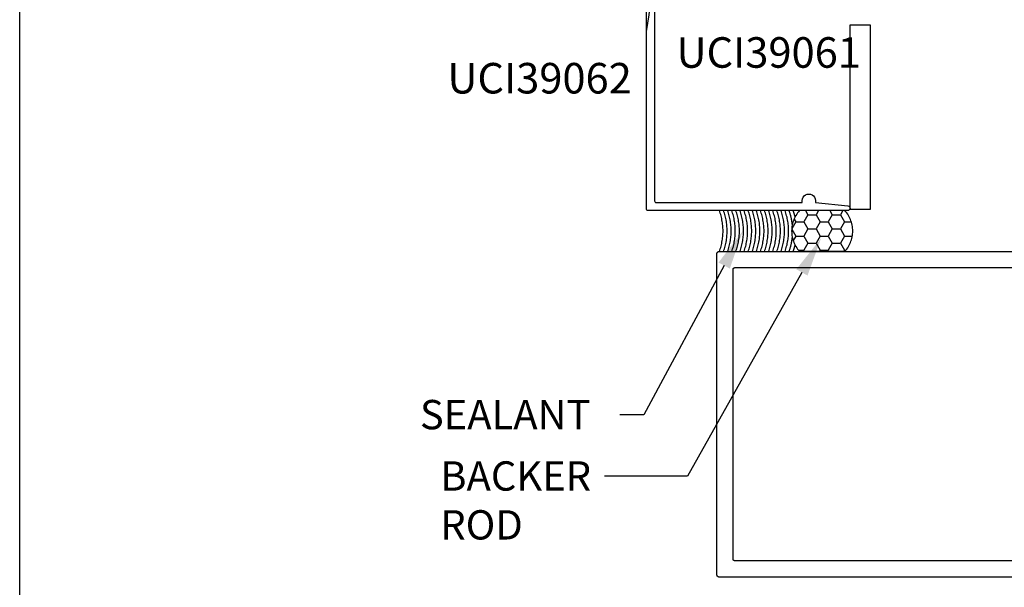
# Model space of a CAD drawing. Units: inches. Extents: x 0 to 108, y 0 to 43.
# Drawn here: x 76 to 82, y 20 to 24 of the extents above; entities that cross this region are included whole.
import ezdxf
from ezdxf import colors
from ezdxf.entities.mleader import LeaderData, LeaderLine
from ezdxf.math import Vec2, Vec3

# ---------------------------------------------------------------- set-up
doc = ezdxf.new("R2010")
doc.units = ezdxf.units.IN
doc.header["$MEASUREMENT"] = 0
doc.layers.add('Arcadia-mview', color=6, linetype='Continuous', plot=False)
doc.layers.add('Arcadia-Profile', color=5, linetype='Continuous')
doc.layers.add('Arcadia-Text', color=3, linetype='Continuous')
doc.styles.get("Standard").update_dxf_attribs({"font": 'ARIALN.TTF'})

# ---------------------------------------------------------------- blocks, each defined once
blk = doc.blocks.new('ASF-CAULK')
at = {"layer": 'Arcadia-Profile'}
for points in [[(-0.7457, 0, 0), (-0.7516, 0.0069, 0), (-0.7572, 0.0142, 0), (-0.7624, 0.0217, 0), (-0.7672, 0.0294, 0), (-0.7717, 0.0373, 0), (-0.7757, 0.0455, 0), (-0.7794, 0.0539, 0), (-0.7826, 0.0624, 0), (-0.7855, 0.071, 0), (-0.7879, 0.0798, 0), (-0.7899, 0.0887, 0), (-0.7914, 0.0977, 0), (-0.7925, 0.1068, 0), (-0.7932, 0.1159, 0), (-0.7934, 0.125, 0), (-0.7932, 0.1341, 0), (-0.7925, 0.1432, 0), (-0.7914, 0.1523, 0), (-0.7899, 0.1613, 0), (-0.7879, 0.1702, 0), (-0.7855, 0.179, 0), (-0.7826, 0.1876, 0), (-0.7794, 0.1961, 0), (-0.7757, 0.2045, 0), (-0.7717, 0.2127, 0), (-0.7672, 0.2206, 0), (-0.7624, 0.2283, 0), (-0.7572, 0.2358, 0), (-0.7516, 0.2431, 0), (-0.7457, 0.25, 0)], [(-0.7457, 0.25, 0), (-0.4662, 0.25, 0)], [(-0.7329, 0.25, 0), (-0.718, 0.2241, 0)], [(-0.653, 0.25, 0), (-0.668, 0.2241, 0)], [(-0.5829, 0.25, 0), (-0.568, 0.2241, 0)], [(-0.503, 0.25, 0), (-0.518, 0.2241, 0)], [(-0.4662, 0.25, 0), (-0.4602, 0.2431, 0), (-0.4547, 0.2358, 0), (-0.4495, 0.2283, 0), (-0.4446, 0.2206, 0), (-0.4402, 0.2127, 0), (-0.4361, 0.2045, 0), (-0.4324, 0.1961, 0), (-0.4292, 0.1876, 0), (-0.4263, 0.179, 0), (-0.4239, 0.1702, 0), (-0.422, 0.1613, 0), (-0.4204, 0.1523, 0), (-0.4193, 0.1432, 0), (-0.4186, 0.1341, 0), (-0.4184, 0.125, 0), (-0.4186, 0.1159, 0), (-0.4193, 0.1068, 0), (-0.4204, 0.0977, 0), (-0.422, 0.0887, 0), (-0.4239, 0.0798, 0), (-0.4263, 0.071, 0), (-0.4292, 0.0624, 0), (-0.4324, 0.0539, 0), (-0.4361, 0.0455, 0), (-0.4402, 0.0373, 0), (-0.4446, 0.0294, 0), (-0.4495, 0.0217, 0), (-0.4547, 0.0142, 0), (-0.4602, 0.0069, 0), (-0.4662, 0, 0)], [(-0.4396, 0.2115, 0), (-0.4393, 0.2128, 0), (-0.4389, 0.2141, 0), (-0.4386, 0.2154, 0), (-0.4383, 0.2167, 0), (-0.4379, 0.218, 0), (-0.4376, 0.2193, 0), (-0.4372, 0.2206, 0), (-0.4369, 0.2219, 0), (-0.4365, 0.2232, 0), (-0.4362, 0.2245, 0), (-0.4358, 0.2258, 0), (-0.4354, 0.2271, 0), (-0.435, 0.2284, 0), (-0.4347, 0.2296, 0), (-0.4343, 0.2309, 0), (-0.4339, 0.2322, 0), (-0.4335, 0.2335, 0), (-0.4331, 0.2348, 0), (-0.4327, 0.236, 0), (-0.4323, 0.2373, 0), (-0.4319, 0.2386, 0), (-0.4314, 0.2399, 0), (-0.431, 0.2411, 0), (-0.4306, 0.2424, 0), (-0.4302, 0.2437, 0), (-0.4297, 0.2449, 0), (-0.4293, 0.2462, 0), (-0.4288, 0.2475, 0), (-0.4284, 0.2487, 0), (-0.4279, 0.25, 0)], [(-0.4226, 0.1646, 0), (-0.4223, 0.1675, 0), (-0.422, 0.1704, 0), (-0.4216, 0.1733, 0), (-0.4212, 0.1762, 0), (-0.4208, 0.1791, 0), (-0.4203, 0.182, 0), (-0.4198, 0.1849, 0), (-0.4194, 0.1878, 0), (-0.4188, 0.1907, 0), (-0.4183, 0.1935, 0), (-0.4177, 0.1964, 0), (-0.4172, 0.1993, 0), (-0.4166, 0.2022, 0), (-0.4159, 0.205, 0), (-0.4153, 0.2079, 0), (-0.4146, 0.2107, 0), (-0.4139, 0.2136, 0), (-0.4132, 0.2164, 0), (-0.4124, 0.2193, 0), (-0.4117, 0.2221, 0), (-0.4109, 0.2249, 0), (-0.4101, 0.2277, 0), (-0.4092, 0.2305, 0), (-0.4084, 0.2333, 0), (-0.4075, 0.2361, 0), (-0.4066, 0.2389, 0), (-0.4057, 0.2417, 0), (-0.4047, 0.2445, 0), (-0.4037, 0.2472, 0), (-0.4028, 0.25, 0)], [(-0.4226, 0.1646, 0), (-0.4223, 0.1675, 0), (-0.422, 0.1704, 0), (-0.4216, 0.1733, 0), (-0.4212, 0.1762, 0), (-0.4208, 0.1791, 0), (-0.4203, 0.182, 0), (-0.4198, 0.1849, 0), (-0.4194, 0.1878, 0), (-0.4188, 0.1907, 0), (-0.4183, 0.1935, 0), (-0.4177, 0.1964, 0), (-0.4172, 0.1993, 0), (-0.4166, 0.2022, 0), (-0.4159, 0.205, 0), (-0.4153, 0.2079, 0), (-0.4146, 0.2107, 0), (-0.4139, 0.2136, 0), (-0.4132, 0.2164, 0), (-0.4124, 0.2193, 0), (-0.4117, 0.2221, 0), (-0.4109, 0.2249, 0), (-0.4101, 0.2277, 0), (-0.4092, 0.2305, 0), (-0.4084, 0.2333, 0), (-0.4075, 0.2361, 0), (-0.4066, 0.2389, 0), (-0.4057, 0.2417, 0), (-0.4047, 0.2445, 0), (-0.4037, 0.2472, 0), (-0.4028, 0.25, 0)], [(-0.3776, 0, 0), (-0.3804, 0.008, 0), (-0.383, 0.0161, 0), (-0.3855, 0.0243, 0), (-0.3877, 0.0325, 0), (-0.3898, 0.0407, 0), (-0.3916, 0.049, 0), (-0.3933, 0.0574, 0), (-0.3948, 0.0657, 0), (-0.3961, 0.0741, 0), (-0.3971, 0.0826, 0), (-0.398, 0.091, 0), (-0.3987, 0.0995, 0), (-0.3992, 0.108, 0), (-0.3995, 0.1165, 0), (-0.3996, 0.125, 0), (-0.3995, 0.1335, 0), (-0.3992, 0.142, 0), (-0.3987, 0.1505, 0), (-0.398, 0.159, 0), (-0.3971, 0.1674, 0), (-0.3961, 0.1759, 0), (-0.3948, 0.1843, 0), (-0.3933, 0.1926, 0), (-0.3916, 0.201, 0), (-0.3898, 0.2093, 0), (-0.3877, 0.2175, 0), (-0.3855, 0.2257, 0), (-0.383, 0.2339, 0), (-0.3804, 0.242, 0), (-0.3776, 0.25, 0)], [(-0.3524, 0, 0), (-0.3552, 0.008, 0), (-0.3579, 0.0161, 0), (-0.3603, 0.0243, 0), (-0.3625, 0.0325, 0), (-0.3646, 0.0407, 0), (-0.3665, 0.049, 0), (-0.3681, 0.0574, 0), (-0.3696, 0.0657, 0), (-0.3709, 0.0741, 0), (-0.372, 0.0826, 0), (-0.3729, 0.091, 0), (-0.3736, 0.0995, 0), (-0.374, 0.108, 0), (-0.3743, 0.1165, 0), (-0.3744, 0.125, 0), (-0.3743, 0.1335, 0), (-0.374, 0.142, 0), (-0.3736, 0.1505, 0), (-0.3729, 0.159, 0), (-0.372, 0.1674, 0), (-0.3709, 0.1759, 0), (-0.3696, 0.1843, 0), (-0.3681, 0.1926, 0), (-0.3665, 0.201, 0), (-0.3646, 0.2093, 0), (-0.3625, 0.2175, 0), (-0.3603, 0.2257, 0), (-0.3579, 0.2339, 0), (-0.3552, 0.242, 0), (-0.3524, 0.25, 0)], [(-0.3524, 0, 0), (-0.3552, 0.008, 0), (-0.3579, 0.0161, 0), (-0.3603, 0.0243, 0), (-0.3625, 0.0325, 0), (-0.3646, 0.0407, 0), (-0.3665, 0.049, 0), (-0.3681, 0.0574, 0), (-0.3696, 0.0657, 0), (-0.3709, 0.0741, 0), (-0.372, 0.0826, 0), (-0.3729, 0.091, 0), (-0.3736, 0.0995, 0), (-0.374, 0.108, 0), (-0.3743, 0.1165, 0), (-0.3744, 0.125, 0), (-0.3743, 0.1335, 0), (-0.374, 0.142, 0), (-0.3736, 0.1505, 0), (-0.3729, 0.159, 0), (-0.372, 0.1674, 0), (-0.3709, 0.1759, 0), (-0.3696, 0.1843, 0), (-0.3681, 0.1926, 0), (-0.3665, 0.201, 0), (-0.3646, 0.2093, 0), (-0.3625, 0.2175, 0), (-0.3603, 0.2257, 0), (-0.3579, 0.2339, 0), (-0.3552, 0.242, 0), (-0.3524, 0.25, 0)], [(-0.3272, 0, 0), (-0.3301, 0.008, 0), (-0.3327, 0.0161, 0), (-0.3351, 0.0243, 0), (-0.3374, 0.0325, 0), (-0.3394, 0.0407, 0), (-0.3413, 0.049, 0), (-0.343, 0.0574, 0), (-0.3444, 0.0657, 0), (-0.3457, 0.0741, 0), (-0.3468, 0.0826, 0), (-0.3477, 0.091, 0), (-0.3484, 0.0995, 0), (-0.3489, 0.108, 0), (-0.3492, 0.1165, 0), (-0.3493, 0.125, 0), (-0.3492, 0.1335, 0), (-0.3489, 0.142, 0), (-0.3484, 0.1505, 0), (-0.3477, 0.159, 0), (-0.3468, 0.1674, 0), (-0.3457, 0.1759, 0), (-0.3444, 0.1843, 0), (-0.343, 0.1926, 0), (-0.3413, 0.201, 0), (-0.3394, 0.2093, 0), (-0.3374, 0.2175, 0), (-0.3351, 0.2257, 0), (-0.3327, 0.2339, 0), (-0.3301, 0.242, 0), (-0.3272, 0.25, 0)], [(-0.3021, 0, 0), (-0.3049, 0.008, 0), (-0.3075, 0.0161, 0), (-0.3099, 0.0243, 0), (-0.3122, 0.0325, 0), (-0.3143, 0.0407, 0), (-0.3161, 0.049, 0), (-0.3178, 0.0574, 0), (-0.3193, 0.0657, 0), (-0.3205, 0.0741, 0), (-0.3216, 0.0826, 0), (-0.3225, 0.091, 0), (-0.3232, 0.0995, 0), (-0.3237, 0.108, 0), (-0.324, 0.1165, 0), (-0.3241, 0.125, 0), (-0.324, 0.1335, 0), (-0.3237, 0.142, 0), (-0.3232, 0.1505, 0), (-0.3225, 0.159, 0), (-0.3216, 0.1674, 0), (-0.3205, 0.1759, 0), (-0.3193, 0.1843, 0), (-0.3178, 0.1926, 0), (-0.3161, 0.201, 0), (-0.3143, 0.2093, 0), (-0.3122, 0.2175, 0), (-0.3099, 0.2257, 0), (-0.3075, 0.2339, 0), (-0.3049, 0.242, 0), (-0.3021, 0.25, 0)], [(-0.3021, 0, 0), (-0.3049, 0.008, 0), (-0.3075, 0.0161, 0), (-0.3099, 0.0243, 0), (-0.3122, 0.0325, 0), (-0.3143, 0.0407, 0), (-0.3161, 0.049, 0), (-0.3178, 0.0574, 0), (-0.3193, 0.0657, 0), (-0.3205, 0.0741, 0), (-0.3216, 0.0826, 0), (-0.3225, 0.091, 0), (-0.3232, 0.0995, 0), (-0.3237, 0.108, 0), (-0.324, 0.1165, 0), (-0.3241, 0.125, 0), (-0.324, 0.1335, 0), (-0.3237, 0.142, 0), (-0.3232, 0.1505, 0), (-0.3225, 0.159, 0), (-0.3216, 0.1674, 0), (-0.3205, 0.1759, 0), (-0.3193, 0.1843, 0), (-0.3178, 0.1926, 0), (-0.3161, 0.201, 0), (-0.3143, 0.2093, 0), (-0.3122, 0.2175, 0), (-0.3099, 0.2257, 0), (-0.3075, 0.2339, 0), (-0.3049, 0.242, 0), (-0.3021, 0.25, 0)], [(-0.2769, 0, 0), (-0.2797, 0.008, 0), (-0.2823, 0.0161, 0), (-0.2848, 0.0243, 0), (-0.287, 0.0325, 0), (-0.2891, 0.0407, 0), (-0.2909, 0.049, 0), (-0.2926, 0.0574, 0), (-0.2941, 0.0657, 0), (-0.2954, 0.0741, 0), (-0.2965, 0.0826, 0), (-0.2973, 0.091, 0), (-0.298, 0.0995, 0), (-0.2985, 0.108, 0), (-0.2988, 0.1165, 0), (-0.2989, 0.125, 0), (-0.2988, 0.1335, 0), (-0.2985, 0.142, 0), (-0.298, 0.1505, 0), (-0.2973, 0.159, 0), (-0.2965, 0.1674, 0), (-0.2954, 0.1759, 0), (-0.2941, 0.1843, 0), (-0.2926, 0.1926, 0), (-0.2909, 0.201, 0), (-0.2891, 0.2093, 0), (-0.287, 0.2175, 0), (-0.2848, 0.2257, 0), (-0.2823, 0.2339, 0), (-0.2797, 0.242, 0), (-0.2769, 0.25, 0)], [(-0.2517, 0, 0), (-0.2545, 0.008, 0), (-0.2572, 0.0161, 0), (-0.2596, 0.0243, 0), (-0.2619, 0.0325, 0), (-0.2639, 0.0407, 0), (-0.2658, 0.049, 0), (-0.2674, 0.0574, 0), (-0.2689, 0.0657, 0), (-0.2702, 0.0741, 0), (-0.2713, 0.0826, 0), (-0.2722, 0.091, 0), (-0.2729, 0.0995, 0), (-0.2734, 0.108, 0), (-0.2737, 0.1165, 0), (-0.2738, 0.125, 0), (-0.2737, 0.1335, 0), (-0.2734, 0.142, 0), (-0.2729, 0.1505, 0), (-0.2722, 0.159, 0), (-0.2713, 0.1674, 0), (-0.2702, 0.1759, 0), (-0.2689, 0.1843, 0), (-0.2674, 0.1926, 0), (-0.2658, 0.201, 0), (-0.2639, 0.2093, 0), (-0.2619, 0.2175, 0), (-0.2596, 0.2257, 0), (-0.2572, 0.2339, 0), (-0.2545, 0.242, 0), (-0.2517, 0.25, 0)], [(-0.2517, 0, 0), (-0.2545, 0.008, 0), (-0.2572, 0.0161, 0), (-0.2596, 0.0243, 0), (-0.2619, 0.0325, 0), (-0.2639, 0.0407, 0), (-0.2658, 0.049, 0), (-0.2674, 0.0574, 0), (-0.2689, 0.0657, 0), (-0.2702, 0.0741, 0), (-0.2713, 0.0826, 0), (-0.2722, 0.091, 0), (-0.2729, 0.0995, 0), (-0.2734, 0.108, 0), (-0.2737, 0.1165, 0), (-0.2738, 0.125, 0), (-0.2737, 0.1335, 0), (-0.2734, 0.142, 0), (-0.2729, 0.1505, 0), (-0.2722, 0.159, 0), (-0.2713, 0.1674, 0), (-0.2702, 0.1759, 0), (-0.2689, 0.1843, 0), (-0.2674, 0.1926, 0), (-0.2658, 0.201, 0), (-0.2639, 0.2093, 0), (-0.2619, 0.2175, 0), (-0.2596, 0.2257, 0), (-0.2572, 0.2339, 0), (-0.2545, 0.242, 0), (-0.2517, 0.25, 0)], [(-0.2265, 0, 0), (-0.2294, 0.008, 0), (-0.232, 0.0161, 0), (-0.2344, 0.0243, 0), (-0.2367, 0.0325, 0), (-0.2387, 0.0407, 0), (-0.2406, 0.049, 0), (-0.2423, 0.0574, 0), (-0.2437, 0.0657, 0), (-0.245, 0.0741, 0), (-0.2461, 0.0826, 0), (-0.247, 0.091, 0), (-0.2477, 0.0995, 0), (-0.2482, 0.108, 0), (-0.2485, 0.1165, 0), (-0.2486, 0.125, 0), (-0.2485, 0.1335, 0), (-0.2482, 0.142, 0), (-0.2477, 0.1505, 0), (-0.247, 0.159, 0), (-0.2461, 0.1674, 0), (-0.245, 0.1759, 0), (-0.2437, 0.1843, 0), (-0.2423, 0.1926, 0), (-0.2406, 0.201, 0), (-0.2387, 0.2093, 0), (-0.2367, 0.2175, 0), (-0.2344, 0.2257, 0), (-0.232, 0.2339, 0), (-0.2294, 0.242, 0), (-0.2265, 0.25, 0)], [(-0.2014, 0, 0), (-0.2042, 0.008, 0), (-0.2068, 0.0161, 0), (-0.2093, 0.0243, 0), (-0.2115, 0.0325, 0), (-0.2136, 0.0407, 0), (-0.2154, 0.049, 0), (-0.2171, 0.0574, 0), (-0.2186, 0.0657, 0), (-0.2199, 0.0741, 0), (-0.2209, 0.0826, 0), (-0.2218, 0.091, 0), (-0.2225, 0.0995, 0), (-0.223, 0.108, 0), (-0.2233, 0.1165, 0), (-0.2234, 0.125, 0), (-0.2233, 0.1335, 0), (-0.223, 0.142, 0), (-0.2225, 0.1505, 0), (-0.2218, 0.159, 0), (-0.2209, 0.1674, 0), (-0.2199, 0.1759, 0), (-0.2186, 0.1843, 0), (-0.2171, 0.1926, 0), (-0.2154, 0.201, 0), (-0.2136, 0.2093, 0), (-0.2115, 0.2175, 0), (-0.2093, 0.2257, 0), (-0.2068, 0.2339, 0), (-0.2042, 0.242, 0), (-0.2014, 0.25, 0)], [(-0.2014, 0, 0), (-0.2042, 0.008, 0), (-0.2068, 0.0161, 0), (-0.2093, 0.0243, 0), (-0.2115, 0.0325, 0), (-0.2136, 0.0407, 0), (-0.2154, 0.049, 0), (-0.2171, 0.0574, 0), (-0.2186, 0.0657, 0), (-0.2199, 0.0741, 0), (-0.2209, 0.0826, 0), (-0.2218, 0.091, 0), (-0.2225, 0.0995, 0), (-0.223, 0.108, 0), (-0.2233, 0.1165, 0), (-0.2234, 0.125, 0), (-0.2233, 0.1335, 0), (-0.223, 0.142, 0), (-0.2225, 0.1505, 0), (-0.2218, 0.159, 0), (-0.2209, 0.1674, 0), (-0.2199, 0.1759, 0), (-0.2186, 0.1843, 0), (-0.2171, 0.1926, 0), (-0.2154, 0.201, 0), (-0.2136, 0.2093, 0), (-0.2115, 0.2175, 0), (-0.2093, 0.2257, 0), (-0.2068, 0.2339, 0), (-0.2042, 0.242, 0), (-0.2014, 0.25, 0)], [(-0.1762, 0, 0), (-0.179, 0.008, 0), (-0.1816, 0.0161, 0), (-0.1841, 0.0243, 0), (-0.1863, 0.0325, 0), (-0.1884, 0.0407, 0), (-0.1903, 0.049, 0), (-0.1919, 0.0574, 0), (-0.1934, 0.0657, 0), (-0.1947, 0.0741, 0), (-0.1958, 0.0826, 0), (-0.1967, 0.091, 0), (-0.1973, 0.0995, 0), (-0.1978, 0.108, 0), (-0.1981, 0.1165, 0), (-0.1982, 0.125, 0), (-0.1981, 0.1335, 0), (-0.1978, 0.142, 0), (-0.1973, 0.1505, 0), (-0.1967, 0.159, 0), (-0.1958, 0.1674, 0), (-0.1947, 0.1759, 0), (-0.1934, 0.1843, 0), (-0.1919, 0.1926, 0), (-0.1903, 0.201, 0), (-0.1884, 0.2093, 0), (-0.1863, 0.2175, 0), (-0.1841, 0.2257, 0), (-0.1816, 0.2339, 0), (-0.179, 0.242, 0), (-0.1762, 0.25, 0)], [(-0.151, 0, 0), (-0.1538, 0.008, 0), (-0.1565, 0.0161, 0), (-0.1589, 0.0243, 0), (-0.1612, 0.0325, 0), (-0.1632, 0.0407, 0), (-0.1651, 0.049, 0), (-0.1668, 0.0574, 0), (-0.1682, 0.0657, 0), (-0.1695, 0.0741, 0), (-0.1706, 0.0826, 0), (-0.1715, 0.091, 0), (-0.1722, 0.0995, 0), (-0.1727, 0.108, 0), (-0.173, 0.1165, 0), (-0.1731, 0.125, 0), (-0.173, 0.1335, 0), (-0.1727, 0.142, 0), (-0.1722, 0.1505, 0), (-0.1715, 0.159, 0), (-0.1706, 0.1674, 0), (-0.1695, 0.1759, 0), (-0.1682, 0.1843, 0), (-0.1668, 0.1926, 0), (-0.1651, 0.201, 0), (-0.1632, 0.2093, 0), (-0.1612, 0.2175, 0), (-0.1589, 0.2257, 0), (-0.1565, 0.2339, 0), (-0.1538, 0.242, 0), (-0.151, 0.25, 0)], [(-0.151, 0, 0), (-0.1538, 0.008, 0), (-0.1565, 0.0161, 0), (-0.1589, 0.0243, 0), (-0.1612, 0.0325, 0), (-0.1632, 0.0407, 0), (-0.1651, 0.049, 0), (-0.1668, 0.0574, 0), (-0.1682, 0.0657, 0), (-0.1695, 0.0741, 0), (-0.1706, 0.0826, 0), (-0.1715, 0.091, 0), (-0.1722, 0.0995, 0), (-0.1727, 0.108, 0), (-0.173, 0.1165, 0), (-0.1731, 0.125, 0), (-0.173, 0.1335, 0), (-0.1727, 0.142, 0), (-0.1722, 0.1505, 0), (-0.1715, 0.159, 0), (-0.1706, 0.1674, 0), (-0.1695, 0.1759, 0), (-0.1682, 0.1843, 0), (-0.1668, 0.1926, 0), (-0.1651, 0.201, 0), (-0.1632, 0.2093, 0), (-0.1612, 0.2175, 0), (-0.1589, 0.2257, 0), (-0.1565, 0.2339, 0), (-0.1538, 0.242, 0), (-0.151, 0.25, 0)], [(-0.1259, 0, 0), (-0.1287, 0.008, 0), (-0.1313, 0.0161, 0), (-0.1337, 0.0243, 0), (-0.136, 0.0325, 0), (-0.138, 0.0407, 0), (-0.1399, 0.049, 0), (-0.1416, 0.0574, 0), (-0.1431, 0.0657, 0), (-0.1443, 0.0741, 0), (-0.1454, 0.0826, 0), (-0.1463, 0.091, 0), (-0.147, 0.0995, 0), (-0.1475, 0.108, 0), (-0.1478, 0.1165, 0), (-0.1479, 0.125, 0), (-0.1478, 0.1335, 0), (-0.1475, 0.142, 0), (-0.147, 0.1505, 0), (-0.1463, 0.159, 0), (-0.1454, 0.1674, 0), (-0.1443, 0.1759, 0), (-0.1431, 0.1843, 0), (-0.1416, 0.1926, 0), (-0.1399, 0.201, 0), (-0.138, 0.2093, 0), (-0.136, 0.2175, 0), (-0.1337, 0.2257, 0), (-0.1313, 0.2339, 0), (-0.1287, 0.242, 0), (-0.1259, 0.25, 0)], [(-0.1007, 0, 0), (-0.1035, 0.008, 0), (-0.1061, 0.0161, 0), (-0.1086, 0.0243, 0), (-0.1108, 0.0325, 0), (-0.1129, 0.0407, 0), (-0.1147, 0.049, 0), (-0.1164, 0.0574, 0), (-0.1179, 0.0657, 0), (-0.1192, 0.0741, 0), (-0.1203, 0.0826, 0), (-0.1211, 0.091, 0), (-0.1218, 0.0995, 0), (-0.1223, 0.108, 0), (-0.1226, 0.1165, 0), (-0.1227, 0.125, 0), (-0.1226, 0.1335, 0), (-0.1223, 0.142, 0), (-0.1218, 0.1505, 0), (-0.1211, 0.159, 0), (-0.1203, 0.1674, 0), (-0.1192, 0.1759, 0), (-0.1179, 0.1843, 0), (-0.1164, 0.1926, 0), (-0.1147, 0.201, 0), (-0.1129, 0.2093, 0), (-0.1108, 0.2175, 0), (-0.1086, 0.2257, 0), (-0.1061, 0.2339, 0), (-0.1035, 0.242, 0), (-0.1007, 0.25, 0)], [(-0.1007, 0, 0), (-0.1035, 0.008, 0), (-0.1061, 0.0161, 0), (-0.1086, 0.0243, 0), (-0.1108, 0.0325, 0), (-0.1129, 0.0407, 0), (-0.1147, 0.049, 0), (-0.1164, 0.0574, 0), (-0.1179, 0.0657, 0), (-0.1192, 0.0741, 0), (-0.1203, 0.0826, 0), (-0.1211, 0.091, 0), (-0.1218, 0.0995, 0), (-0.1223, 0.108, 0), (-0.1226, 0.1165, 0), (-0.1227, 0.125, 0), (-0.1226, 0.1335, 0), (-0.1223, 0.142, 0), (-0.1218, 0.1505, 0), (-0.1211, 0.159, 0), (-0.1203, 0.1674, 0), (-0.1192, 0.1759, 0), (-0.1179, 0.1843, 0), (-0.1164, 0.1926, 0), (-0.1147, 0.201, 0), (-0.1129, 0.2093, 0), (-0.1108, 0.2175, 0), (-0.1086, 0.2257, 0), (-0.1061, 0.2339, 0), (-0.1035, 0.242, 0), (-0.1007, 0.25, 0)], [(-0.0755, 0, 0), (-0.0783, 0.008, 0), (-0.081, 0.0161, 0), (-0.0834, 0.0243, 0), (-0.0856, 0.0325, 0), (-0.0877, 0.0407, 0), (-0.0896, 0.049, 0), (-0.0912, 0.0574, 0), (-0.0927, 0.0657, 0), (-0.094, 0.0741, 0), (-0.0951, 0.0826, 0), (-0.096, 0.091, 0), (-0.0967, 0.0995, 0), (-0.0972, 0.108, 0), (-0.0975, 0.1165, 0), (-0.0976, 0.125, 0), (-0.0975, 0.1335, 0), (-0.0972, 0.142, 0), (-0.0967, 0.1505, 0), (-0.096, 0.159, 0), (-0.0951, 0.1674, 0), (-0.094, 0.1759, 0), (-0.0927, 0.1843, 0), (-0.0912, 0.1926, 0), (-0.0896, 0.201, 0), (-0.0877, 0.2093, 0), (-0.0856, 0.2175, 0), (-0.0834, 0.2257, 0), (-0.081, 0.2339, 0), (-0.0783, 0.242, 0), (-0.0755, 0.25, 0)], [(-0.0503, 0, 0), (-0.0532, 0.008, 0), (-0.0558, 0.0161, 0), (-0.0582, 0.0243, 0), (-0.0605, 0.0325, 0), (-0.0625, 0.0407, 0), (-0.0644, 0.049, 0), (-0.0661, 0.0574, 0), (-0.0675, 0.0657, 0), (-0.0688, 0.0741, 0), (-0.0699, 0.0826, 0), (-0.0708, 0.091, 0), (-0.0715, 0.0995, 0), (-0.072, 0.108, 0), (-0.0723, 0.1165, 0), (-0.0724, 0.125, 0), (-0.0723, 0.1335, 0), (-0.072, 0.142, 0), (-0.0715, 0.1505, 0), (-0.0708, 0.159, 0), (-0.0699, 0.1674, 0), (-0.0688, 0.1759, 0), (-0.0675, 0.1843, 0), (-0.0661, 0.1926, 0), (-0.0644, 0.201, 0), (-0.0625, 0.2093, 0), (-0.0605, 0.2175, 0), (-0.0582, 0.2257, 0), (-0.0558, 0.2339, 0), (-0.0532, 0.242, 0), (-0.0503, 0.25, 0)], [(-0.0503, 0, 0), (-0.0532, 0.008, 0), (-0.0558, 0.0161, 0), (-0.0582, 0.0243, 0), (-0.0605, 0.0325, 0), (-0.0625, 0.0407, 0), (-0.0644, 0.049, 0), (-0.0661, 0.0574, 0), (-0.0675, 0.0657, 0), (-0.0688, 0.0741, 0), (-0.0699, 0.0826, 0), (-0.0708, 0.091, 0), (-0.0715, 0.0995, 0), (-0.072, 0.108, 0), (-0.0723, 0.1165, 0), (-0.0724, 0.125, 0), (-0.0723, 0.1335, 0), (-0.072, 0.142, 0), (-0.0715, 0.1505, 0), (-0.0708, 0.159, 0), (-0.0699, 0.1674, 0), (-0.0688, 0.1759, 0), (-0.0675, 0.1843, 0), (-0.0661, 0.1926, 0), (-0.0644, 0.201, 0), (-0.0625, 0.2093, 0), (-0.0605, 0.2175, 0), (-0.0582, 0.2257, 0), (-0.0558, 0.2339, 0), (-0.0532, 0.242, 0), (-0.0503, 0.25, 0)], [(-0.0252, 0, 0), (-0.028, 0.008, 0), (-0.0306, 0.0161, 0), (-0.0331, 0.0243, 0), (-0.0353, 0.0325, 0), (-0.0374, 0.0407, 0), (-0.0392, 0.049, 0), (-0.0409, 0.0574, 0), (-0.0424, 0.0657, 0), (-0.0436, 0.0741, 0), (-0.0447, 0.0826, 0), (-0.0456, 0.091, 0), (-0.0463, 0.0995, 0), (-0.0468, 0.108, 0), (-0.0471, 0.1165, 0), (-0.0472, 0.125, 0), (-0.0471, 0.1335, 0), (-0.0468, 0.142, 0), (-0.0463, 0.1505, 0), (-0.0456, 0.159, 0), (-0.0447, 0.1674, 0), (-0.0436, 0.1759, 0), (-0.0424, 0.1843, 0), (-0.0409, 0.1926, 0), (-0.0392, 0.201, 0), (-0.0374, 0.2093, 0), (-0.0353, 0.2175, 0), (-0.0331, 0.2257, 0), (-0.0306, 0.2339, 0), (-0.028, 0.242, 0), (-0.0252, 0.25, 0)], [(0, 0, 0), (-0.0028, 0.008, 0), (-0.0054, 0.0161, 0), (-0.0079, 0.0243, 0), (-0.0101, 0.0325, 0), (-0.0122, 0.0407, 0), (-0.0141, 0.049, 0), (-0.0157, 0.0574, 0), (-0.0172, 0.0657, 0), (-0.0185, 0.0741, 0), (-0.0196, 0.0826, 0), (-0.0205, 0.091, 0), (-0.0211, 0.0995, 0), (-0.0216, 0.108, 0), (-0.0219, 0.1165, 0), (-0.022, 0.125, 0), (-0.0219, 0.1335, 0), (-0.0216, 0.142, 0), (-0.0211, 0.1505, 0), (-0.0205, 0.159, 0), (-0.0196, 0.1674, 0), (-0.0185, 0.1759, 0), (-0.0172, 0.1843, 0), (-0.0157, 0.1926, 0), (-0.0141, 0.201, 0), (-0.0122, 0.2093, 0), (-0.0101, 0.2175, 0), (-0.0079, 0.2257, 0), (-0.0054, 0.2339, 0), (-0.0028, 0.242, 0), (0, 0.25, 0)], [(0, 0, 0), (-0.0028, 0.008, 0), (-0.0054, 0.0161, 0), (-0.0079, 0.0243, 0), (-0.0101, 0.0325, 0), (-0.0122, 0.0407, 0), (-0.0141, 0.049, 0), (-0.0157, 0.0574, 0), (-0.0172, 0.0657, 0), (-0.0185, 0.0741, 0), (-0.0196, 0.0826, 0), (-0.0205, 0.091, 0), (-0.0211, 0.0995, 0), (-0.0216, 0.108, 0), (-0.0219, 0.1165, 0), (-0.022, 0.125, 0), (-0.0219, 0.1335, 0), (-0.0216, 0.142, 0), (-0.0211, 0.1505, 0), (-0.0205, 0.159, 0), (-0.0196, 0.1674, 0), (-0.0185, 0.1759, 0), (-0.0172, 0.1843, 0), (-0.0157, 0.1926, 0), (-0.0141, 0.201, 0), (-0.0122, 0.2093, 0), (-0.0101, 0.2175, 0), (-0.0079, 0.2257, 0), (-0.0054, 0.2339, 0), (-0.0028, 0.242, 0), (0, 0.25, 0)], [(0.0252, 0, 0), (0.0224, 0.008, 0), (0.0197, 0.0161, 0), (0.0173, 0.0243, 0), (0.015, 0.0325, 0), (0.013, 0.0407, 0), (0.0111, 0.049, 0), (0.0095, 0.0574, 0), (0.008, 0.0657, 0), (0.0067, 0.0741, 0), (0.0056, 0.0826, 0), (0.0047, 0.091, 0), (0.004, 0.0995, 0), (0.0035, 0.108, 0), (0.0032, 0.1165, 0), (0.0031, 0.125, 0), (0.0032, 0.1335, 0), (0.0035, 0.142, 0), (0.004, 0.1505, 0), (0.0047, 0.159, 0), (0.0056, 0.1674, 0), (0.0067, 0.1759, 0), (0.008, 0.1843, 0), (0.0095, 0.1926, 0), (0.0111, 0.201, 0), (0.013, 0.2093, 0), (0.015, 0.2175, 0), (0.0173, 0.2257, 0), (0.0197, 0.2339, 0), (0.0224, 0.242, 0), (0.0252, 0.25, 0)], [(-0.718, 0.2241, 0), (-0.743, 0.1808, 0)], [(-0.668, 0.2241, 0), (-0.718, 0.2241, 0)], [(-0.668, 0.2241, 0), (-0.643, 0.1808, 0)], [(-0.568, 0.2241, 0), (-0.593, 0.1808, 0)], [(-0.518, 0.2241, 0), (-0.568, 0.2241, 0)], [(-0.518, 0.2241, 0), (-0.493, 0.1808, 0)], [(-0.4331, 0.1978, 0), (-0.443, 0.1808, 0)], [(-0.743, 0.1808, 0), (-0.7849, 0.1808, 0)], [(-0.743, 0.1808, 0), (-0.718, 0.1375, 0)], [(-0.718, 0.1375, 0), (-0.743, 0.0942, 0)], [(-0.668, 0.1375, 0), (-0.718, 0.1375, 0)], [(-0.643, 0.1808, 0), (-0.668, 0.1375, 0)], [(-0.668, 0.1375, 0), (-0.643, 0.0942, 0)], [(-0.593, 0.1808, 0), (-0.643, 0.1808, 0)], [(-0.593, 0.1808, 0), (-0.568, 0.1375, 0)], [(-0.568, 0.1375, 0), (-0.593, 0.0942, 0)], [(-0.518, 0.1375, 0), (-0.568, 0.1375, 0)], [(-0.493, 0.1808, 0), (-0.518, 0.1375, 0)], [(-0.518, 0.1375, 0), (-0.493, 0.0942, 0)], [(-0.443, 0.1808, 0), (-0.493, 0.1808, 0)], [(-0.443, 0.1808, 0), (-0.419, 0.1392, 0)], [(-0.4187, 0.1362, 0), (-0.443, 0.0942, 0)], [(-0.743, 0.0942, 0), (-0.7909, 0.0942, 0)], [(-0.743, 0.0942, 0), (-0.718, 0.0509, 0)], [(-0.643, 0.0942, 0), (-0.668, 0.0509, 0)], [(-0.593, 0.0942, 0), (-0.643, 0.0942, 0)], [(-0.593, 0.0942, 0), (-0.568, 0.0509, 0)], [(-0.493, 0.0942, 0), (-0.518, 0.0509, 0)], [(-0.443, 0.0942, 0), (-0.493, 0.0942, 0)], [(-0.443, 0.0942, 0), (-0.4275, 0.0674, 0)], [(-0.4028, 0, 0), (-0.4037, 0.0028, 0), (-0.4047, 0.0055, 0), (-0.4057, 0.0083, 0), (-0.4066, 0.0111, 0), (-0.4075, 0.0139, 0), (-0.4084, 0.0167, 0), (-0.4092, 0.0195, 0), (-0.4101, 0.0223, 0), (-0.4109, 0.0251, 0), (-0.4117, 0.0279, 0), (-0.4124, 0.0307, 0), (-0.4132, 0.0336, 0), (-0.4139, 0.0364, 0), (-0.4146, 0.0393, 0), (-0.4153, 0.0421, 0), (-0.4159, 0.045, 0), (-0.4166, 0.0478, 0), (-0.4172, 0.0507, 0), (-0.4177, 0.0536, 0), (-0.4183, 0.0565, 0), (-0.4188, 0.0593, 0), (-0.4194, 0.0622, 0), (-0.4198, 0.0651, 0), (-0.4203, 0.068, 0), (-0.4208, 0.0709, 0), (-0.4212, 0.0738, 0), (-0.4216, 0.0767, 0), (-0.422, 0.0796, 0), (-0.4223, 0.0825, 0), (-0.4226, 0.0854, 0)], [(-0.4028, 0, 0), (-0.4037, 0.0028, 0), (-0.4047, 0.0055, 0), (-0.4057, 0.0083, 0), (-0.4066, 0.0111, 0), (-0.4075, 0.0139, 0), (-0.4084, 0.0167, 0), (-0.4092, 0.0195, 0), (-0.4101, 0.0223, 0), (-0.4109, 0.0251, 0), (-0.4117, 0.0279, 0), (-0.4124, 0.0307, 0), (-0.4132, 0.0336, 0), (-0.4139, 0.0364, 0), (-0.4146, 0.0393, 0), (-0.4153, 0.0421, 0), (-0.4159, 0.045, 0), (-0.4166, 0.0478, 0), (-0.4172, 0.0507, 0), (-0.4177, 0.0536, 0), (-0.4183, 0.0565, 0), (-0.4188, 0.0593, 0), (-0.4194, 0.0622, 0), (-0.4198, 0.0651, 0), (-0.4203, 0.068, 0), (-0.4208, 0.0709, 0), (-0.4212, 0.0738, 0), (-0.4216, 0.0767, 0), (-0.422, 0.0796, 0), (-0.4223, 0.0825, 0), (-0.4226, 0.0854, 0)], [(-0.743, 0.0076, 0), (-0.7521, 0.0076, 0)], [(-0.7457, 0, 0), (-0.4662, 0, 0)], [(-0.718, 0.0509, 0), (-0.743, 0.0076, 0)], [(-0.743, 0.0076, 0), (-0.7386, 0, 0)], [(-0.668, 0.0509, 0), (-0.718, 0.0509, 0)], [(-0.668, 0.0509, 0), (-0.643, 0.0076, 0)], [(-0.643, 0.0076, 0), (-0.6474, 0, 0)], [(-0.593, 0.0076, 0), (-0.643, 0.0076, 0)], [(-0.568, 0.0509, 0), (-0.593, 0.0076, 0)], [(-0.593, 0.0076, 0), (-0.5886, 0, 0)], [(-0.518, 0.0509, 0), (-0.568, 0.0509, 0)], [(-0.518, 0.0509, 0), (-0.493, 0.0076, 0)], [(-0.493, 0.0076, 0), (-0.4974, 0, 0)], [(-0.4597, 0.0076, 0), (-0.493, 0.0076, 0)], [(-0.4279, 0, 0), (-0.4284, 0.0013, 0), (-0.4288, 0.0025, 0), (-0.4293, 0.0038, 0), (-0.4297, 0.0051, 0), (-0.4302, 0.0063, 0), (-0.4306, 0.0076, 0), (-0.431, 0.0089, 0), (-0.4314, 0.0101, 0), (-0.4319, 0.0114, 0), (-0.4323, 0.0127, 0), (-0.4327, 0.014, 0), (-0.4331, 0.0152, 0), (-0.4335, 0.0165, 0), (-0.4339, 0.0178, 0), (-0.4343, 0.0191, 0), (-0.4347, 0.0204, 0), (-0.435, 0.0216, 0), (-0.4354, 0.0229, 0), (-0.4358, 0.0242, 0), (-0.4362, 0.0255, 0), (-0.4365, 0.0268, 0), (-0.4369, 0.0281, 0), (-0.4372, 0.0294, 0), (-0.4376, 0.0307, 0), (-0.4379, 0.032, 0), (-0.4383, 0.0333, 0), (-0.4386, 0.0346, 0), (-0.4389, 0.0359, 0), (-0.4393, 0.0372, 0), (-0.4396, 0.0385, 0)]]:
    blk.add_polyline3d(points, dxfattribs=at)

msp = doc.modelspace()

# ---------------------------------------------------------------- linework, layer by layer
at = {"layer": 'Arcadia-mview', "lineweight": -3}
msp.add_lwpolyline([(76, 37.31833), (108, 37.31833), (108, 0), (76, 0)], close=True, dxfattribs=at)
at = {"layer": 'Arcadia-Profile'}
msp.add_lwpolyline([(79.89951, 22.74029, 0.4142136), (79.90951, 22.73029), (80.80651, 22.73029), (80.80651, 22.74229, -1.0000003), (80.88651, 22.74229), (80.88651, 22.73029), (81.08601, 22.71021, -0.9510715), (81.08451, 22.68029), (79.85951, 22.68029, -0.4142136), (79.84951, 22.69029), (79.84951, 24.04529, -0.4142136), (79.85951, 24.05529), (81.08451, 24.05529, -0.5146948), (81.0987, 24.03542, -0.2929663), (81.08601, 24.02536), (80.88651, 24.00529), (80.88651, 23.99329, -1.0000003), (80.80651, 23.99329), (80.80651, 24.00529), (79.90951, 24.00529, 0.4142136), (79.89951, 23.99529)], format="xyb", close=True, dxfattribs=at)
at = {"layer": 'Arcadia-Profile', "lineweight": -3}
msp.add_lwpolyline([(81.0987, 23.81914), (81.0987, 22.69027), (81.22425, 22.69027), (81.22425, 23.81914)], close=True, dxfattribs=at)
at = {"layer": 'Arcadia-Profile'}
for points in [[(84.76551, 20.43029), (80.29751, 20.43029), (80.29667, 20.43031), (80.29584, 20.43037), (80.29501, 20.43048), (80.29418, 20.43064), (80.29337, 20.43083), (80.29256, 20.43107), (80.29177, 20.43135), (80.291, 20.43167), (80.29024, 20.43203), (80.28951, 20.43243), (80.28879, 20.43287), (80.2881, 20.43334), (80.28744, 20.43385), (80.2868, 20.4344), (80.2862, 20.43497), (80.28562, 20.43558), (80.28507, 20.43622), (80.28456, 20.43688), (80.28409, 20.43757), (80.28365, 20.43829), (80.28325, 20.43902), (80.28289, 20.43978), (80.28257, 20.44055), (80.28229, 20.44134), (80.28205, 20.44215), (80.28186, 20.44296), (80.28171, 20.44378), (80.2816, 20.44461), (80.28153, 20.44545), (80.28151, 20.44629), (80.28151, 22.41429), (80.28153, 22.41512), (80.2816, 22.41596), (80.28171, 22.41679), (80.28186, 22.41761), (80.28205, 22.41843), (80.28229, 22.41923), (80.28257, 22.42002), (80.28289, 22.42079), (80.28325, 22.42155), (80.28365, 22.42229), (80.28409, 22.423), (80.28456, 22.42369), (80.28507, 22.42436), (80.28562, 22.42499), (80.2862, 22.4256), (80.2868, 22.42618), (80.28744, 22.42672), (80.2881, 22.42723), (80.28879, 22.42771), (80.28951, 22.42814), (80.29024, 22.42854), (80.291, 22.4289), (80.29177, 22.42922), (80.29256, 22.4295), (80.29337, 22.42974), (80.29418, 22.42994), (80.29501, 22.43009), (80.29584, 22.4302), (80.29667, 22.43026), (80.29751, 22.43029), (84.76551, 22.43029)], [(84.67151, 20.53029), (80.39151, 20.53029), (80.39099, 20.5303), (80.39046, 20.53034), (80.38994, 20.53041), (80.38943, 20.53051), (80.38892, 20.53063), (80.38842, 20.53078), (80.38793, 20.53095), (80.38744, 20.53115), (80.38697, 20.53138), (80.38651, 20.53163), (80.38606, 20.5319), (80.38563, 20.5322), (80.38522, 20.53252), (80.38482, 20.53286), (80.38444, 20.53322), (80.38408, 20.5336), (80.38374, 20.53399), (80.38342, 20.53441), (80.38312, 20.53484), (80.38285, 20.53529), (80.3826, 20.53575), (80.38237, 20.53622), (80.38217, 20.5367), (80.382, 20.5372), (80.38185, 20.5377), (80.38173, 20.53821), (80.38163, 20.53872), (80.38156, 20.53924), (80.38152, 20.53976), (80.38151, 20.54029), (80.38151, 22.32029), (80.38152, 22.32081), (80.38156, 22.32133), (80.38163, 22.32185), (80.38173, 22.32237), (80.38185, 22.32288), (80.382, 22.32338), (80.38217, 22.32387), (80.38237, 22.32435), (80.3826, 22.32483), (80.38285, 22.32529), (80.38312, 22.32573), (80.38342, 22.32616), (80.38374, 22.32658), (80.38408, 22.32698), (80.38444, 22.32736), (80.38482, 22.32772), (80.38522, 22.32806), (80.38563, 22.32838), (80.38606, 22.32867), (80.38651, 22.32895), (80.38697, 22.3292), (80.38744, 22.32942), (80.38793, 22.32962), (80.38842, 22.3298), (80.38892, 22.32995), (80.38943, 22.33007), (80.38994, 22.33016), (80.39046, 22.33023), (80.39099, 22.33027), (80.39151, 22.33029), (84.67151, 22.33029)]]:
    msp.add_lwpolyline(points, dxfattribs=at)
msp.add_polyline3d([(80.29751, 22.43029, 0), (80.30032, 22.43831, 0), (80.30295, 22.4464, 0), (80.30539, 22.45455, 0), (80.30764, 22.46275, 0), (80.30969, 22.471, 0), (80.31156, 22.4793, 0), (80.31323, 22.48764, 0), (80.31471, 22.49602, 0), (80.31599, 22.50442, 0), (80.31707, 22.51286, 0), (80.31796, 22.52132, 0), (80.31865, 22.52979, 0), (80.31915, 22.53828, 0), (80.31944, 22.54678, 0), (80.31954, 22.55529, 0), (80.31944, 22.56379, 0), (80.31915, 22.57229, 0), (80.31865, 22.58078, 0), (80.31796, 22.58926, 0), (80.31707, 22.59772, 0), (80.31599, 22.60615, 0), (80.31471, 22.61456, 0), (80.31323, 22.62293, 0), (80.31156, 22.63127, 0), (80.30969, 22.63957, 0), (80.30764, 22.64782, 0), (80.30539, 22.65603, 0), (80.30295, 22.66417, 0), (80.30032, 22.67226, 0), (80.29751, 22.68029, 0)], dxfattribs=at)
at = {"layer": 'Arcadia-Profile', "lineweight": -3}
msp.add_arc((77.62623, 24.19027), 2.26069, 349.526504, 10.473496, dxfattribs=at)

# ---------------------------------------------------------------- block references
at = {"layer": 'Arcadia-Profile', "xscale": -1}
msp.add_blockref('ASF-CAULK', (80.32268, 22.43029), dxfattribs=at)

# ---------------------------------------------------------------- texts
at = {"layer": 'Arcadia-Text', "lineweight": -3}
for s, p in [('UCI39061', (80.03392, 23.55749)), ('UCI39062', (78.62679, 23.39946))]:
    msp.add_text(s, height=0.1875, dxfattribs=at).set_placement(p)

# ---------------------------------------------------------------- leaders
ml = msp.add_multileader_mtext('Standard', dxfattribs=at)
ml.set_content('SEALANT', color=256)
ml.set_leader_properties()
ml.build(insert=Vec2(0, 0))
ml.multileader.update_dxf_attribs({"dogleg_length": 0.36, "arrow_head_size": 0.24})
ctx = ml.context
ctx.base_point, ctx.char_height, ctx.arrow_head_size, ctx.landing_gap_size, ctx.plane_origin = Vec3(78.399, 21.42639), 0.18, 0.24, 0.18, Vec3(72.59857, 20.94614)
ctx.text_align_type = 2
notes = []
notes.append((ctx, [(1, (1, 1, 0), (79.83371, 21.42639), (-1, 0), 0.1483, [(0, [(80.44032, 22.55454)], 0, [])])]))
ctx.mtext.insert, ctx.mtext.alignment, ctx.mtext.flow_direction = Vec3(79.5054, 21.51792), 3, 5
ml = msp.add_multileader_mtext('Standard', dxfattribs=at)
ml.set_content('BACKER\\PROD', color=256)
ml.set_leader_properties()
ml.build(insert=Vec2(0, 0))
ml.multileader.update_dxf_attribs({"dogleg_length": 0.36, "arrow_head_size": 0.24})
ctx = ml.context
ctx.base_point, ctx.char_height, ctx.arrow_head_size, ctx.landing_gap_size, ctx.plane_origin = Vec3(78.40295, 21.04966), 0.18, 0.24, 0.18, Vec3(72.59857, 20.12473)
notes.append((ctx, [(1, (1, 1, 0), (80.101, 21.04966), (-1, 0), 0.5084, [(0, [(80.92166, 22.51036)], 0, [])])]))
ctx.mtext.insert, ctx.mtext.flow_direction = Vec3(78.58295, 21.14119), 5
for ctx, leaders in notes:
    for number, flags, end, landing, length, lines in leaders:
        leader = LeaderData()
        leader.index, (leader.has_last_leader_line, leader.has_dogleg_vector, leader.attachment_direction) = number, flags
        leader.last_leader_point, leader.dogleg_vector, leader.dogleg_length = Vec3(end), Vec3(landing), length
        for number, points, colour, breaks in lines:
            line = LeaderLine()
            line.index, line.vertices, line.color, line.breaks = number, Vec3.list(points), colors.encode_raw_color(colour), breaks
            leader.lines.append(line)
        ctx.leaders.append(leader)

doc.saveas('drawing.dxf')
